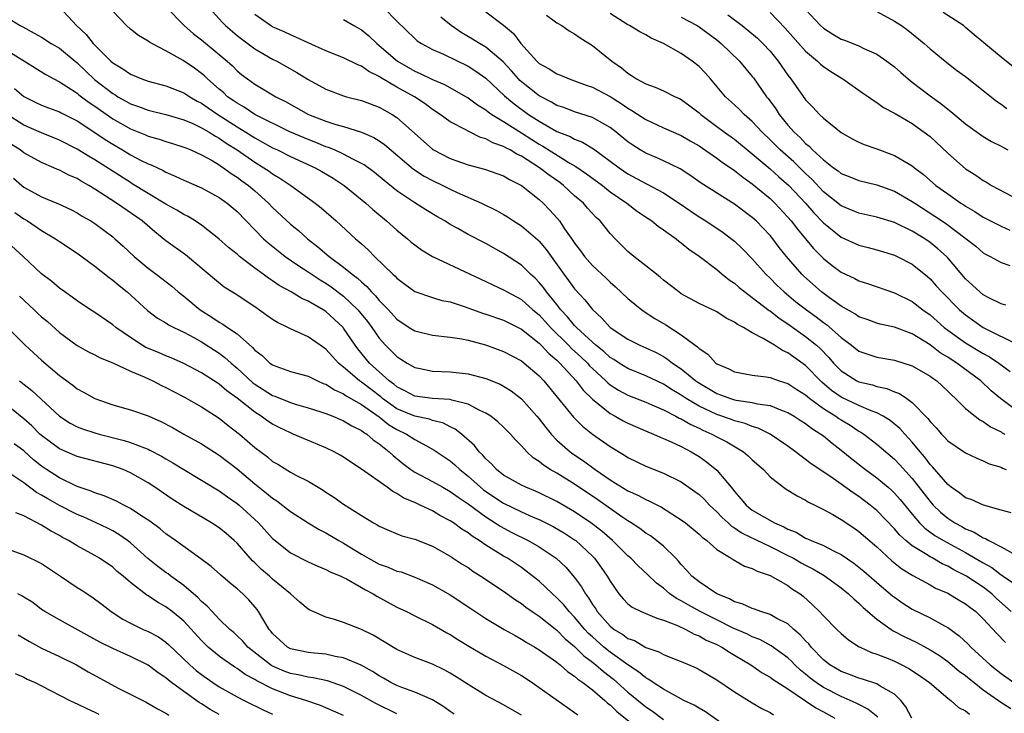
# Model space of a CAD drawing. Units: inches. Extents: x 2622000 to 2625000, y 1503000 to 1506000.
# Drawn here: x 2623119 to 2623229, y 1503640 to 1503718 of the extents above; entities that cross this region are included whole.
import ezdxf

# ---------------------------------------------------------------- set-up
doc = ezdxf.new("R2010")
doc.units = ezdxf.units.IN
doc.header["$MEASUREMENT"] = 0
doc.layers.add('LD26221503_2ft', color=133, linetype='Continuous')

msp = doc.modelspace()

# ---------------------------------------------------------------- linework, layer by layer
at = {"layer": 'LD26221503_2ft'}
for points, elevation in [([(2623123, 1503719.08), (2623124.94, 1503717), (2623126.02, 1503716.02), (2623126.82, 1503715), (2623128.8, 1503713), (2623129, 1503712.82), (2623130.14, 1503712.14), (2623131, 1503711.52), (2623132.28, 1503711), (2623133, 1503710.75), (2623135, 1503710.23), (2623137, 1503709.45), (2623137.68, 1503709), (2623138.51, 1503708.51), (2623139, 1503708.27), (2623139.74, 1503707.74), (2623140.83, 1503707), (2623143, 1503705.61), (2623143.99, 1503705), (2623145, 1503704.35), (2623145.88, 1503703.88), (2623147, 1503703.25), (2623147.55, 1503703), (2623149, 1503702.28), (2623151.8, 1503701), (2623152.56, 1503700.56), (2623153.82, 1503699.82), (2623155.07, 1503699), (2623157.5, 1503697), (2623158.28, 1503696.28), (2623159.83, 1503695), (2623161, 1503693.96), (2623162.18, 1503693), (2623162.61, 1503692.61), (2623163, 1503692.31), (2623163.76, 1503691.76), (2623165.01, 1503691.01), (2623171, 1503688.19), (2623171.79, 1503687.79), (2623173, 1503687.24), (2623173.39, 1503687), (2623175, 1503686.14), (2623176.29, 1503685), (2623177, 1503684.41), (2623177.68, 1503683.68), (2623178.27, 1503683), (2623180.31, 1503681), (2623180.65, 1503680.65), (2623181.7, 1503679.7), (2623182.43, 1503679), (2623182.69, 1503678.69), (2623183, 1503678.39), (2623184.52, 1503677), (2623184.75, 1503676.75), (2623185, 1503676.56), (2623185.95, 1503675.95), (2623187, 1503675.38), (2623189, 1503674.59), (2623189.7, 1503674.3), (2623191, 1503673.72), (2623192.4, 1503673), (2623192.78, 1503672.78), (2623193, 1503672.7), (2623194.06, 1503672.06), (2623195, 1503671.66), (2623195.44, 1503671.44), (2623196.46, 1503671), (2623197, 1503670.69), (2623198.12, 1503670.12), (2623200.01, 1503669), (2623200.55, 1503668.55), (2623201, 1503668.1), (2623202.25, 1503667), (2623203, 1503666.19), (2623204.52, 1503665), (2623204.8, 1503664.8), (2623206.03, 1503664.03), (2623207, 1503663.55), (2623207.33, 1503663.33), (2623208.03, 1503663), (2623209, 1503662.51), (2623210.07, 1503661.93), (2623211, 1503661.39), (2623212.43, 1503660.43), (2623213, 1503660.04), (2623215, 1503658.28), (2623216.71, 1503656.71), (2623217.82, 1503655.82), (2623219.06, 1503655.06), (2623221, 1503654), (2623221.63, 1503653.63), (2623223, 1503653.06), (2623224.29, 1503652.29), (2623225, 1503651.88), (2623225.49, 1503651.49), (2623226.14, 1503651), (2623227, 1503650.19), (2623228.52, 1503648.52), (2623229.5, 1503647.5)], 8092), ([(2623230.13, 1503651), (2623228.49, 1503652.49), (2623227.97, 1503653), (2623227, 1503653.75), (2623225.04, 1503655.04), (2623223.7, 1503655.7), (2623223, 1503656.11), (2623222.38, 1503656.38), (2623221.32, 1503657), (2623221, 1503657.17), (2623220.5, 1503657.5), (2623219, 1503658.41), (2623218.28, 1503659), (2623217.61, 1503659.61), (2623217, 1503660.33), (2623215, 1503662.39), (2623214.26, 1503663), (2623213, 1503663.95), (2623212.36, 1503664.36), (2623211, 1503665.36), (2623209.82, 1503666.18), (2623207.64, 1503667.64), (2623207, 1503668.15), (2623206.49, 1503668.49), (2623205.87, 1503669), (2623205, 1503669.62), (2623203, 1503670.99), (2623201.67, 1503671.67), (2623201, 1503671.86), (2623200.2, 1503672.2), (2623199, 1503672.49), (2623198.64, 1503672.64), (2623197, 1503673.2), (2623195, 1503674.15), (2623193.56, 1503675), (2623193, 1503675.38), (2623191.98, 1503675.98), (2623191, 1503676.62), (2623189, 1503677.56), (2623187, 1503678.38), (2623186, 1503679), (2623185.4, 1503679.4), (2623185, 1503679.63), (2623184.29, 1503680.29), (2623183.39, 1503681), (2623183, 1503681.34), (2623181.2, 1503683), (2623181.11, 1503683.11), (2623181, 1503683.21), (2623180.21, 1503684.21), (2623179.45, 1503685), (2623179, 1503685.58), (2623177.84, 1503687), (2623177.49, 1503687.49), (2623177, 1503688.08), (2623176.55, 1503688.55), (2623176.02, 1503689), (2623175, 1503690.01), (2623173, 1503691.35), (2623171, 1503692.45), (2623169, 1503693.49), (2623167.85, 1503694.15), (2623167, 1503694.61), (2623166.75, 1503694.75), (2623166.37, 1503695), (2623165.49, 1503695.49), (2623164.25, 1503696.25), (2623163, 1503697.05), (2623161, 1503698.4), (2623159.55, 1503699.55), (2623158.46, 1503700.46), (2623157.31, 1503701.31), (2623157, 1503701.49), (2623156.03, 1503701.97), (2623155, 1503702.54), (2623153.97, 1503703), (2623153.29, 1503703.29), (2623153, 1503703.37), (2623151.85, 1503703.85), (2623151, 1503704.16), (2623148.95, 1503705.05), (2623145, 1503706.99), (2623143.81, 1503707.81), (2623143, 1503708.26), (2623142.57, 1503708.57), (2623141.94, 1503709), (2623141.46, 1503709.46), (2623141, 1503709.84), (2623139.67, 1503711), (2623139.34, 1503711.34), (2623139, 1503711.63), (2623138.21, 1503712.21), (2623136.92, 1503713.08), (2623135, 1503714.15), (2623133.39, 1503715), (2623133.15, 1503715.15), (2623133, 1503715.27), (2623131.91, 1503715.91), (2623131, 1503716.62), (2623130.56, 1503717), (2623129, 1503718.64)], 8094), ([(2623135, 1503719.11), (2623137.06, 1503717), (2623138.08, 1503716.08), (2623139, 1503715.4), (2623141, 1503713.76), (2623141.89, 1503713), (2623142.47, 1503712.47), (2623143, 1503711.93), (2623143.51, 1503711.51), (2623144.18, 1503711), (2623145, 1503710.41), (2623147.35, 1503709), (2623148.45, 1503708.45), (2623151.06, 1503707), (2623153, 1503706.24), (2623154.12, 1503705.88), (2623155, 1503705.64), (2623157, 1503705.02), (2623158.4, 1503704.4), (2623159, 1503704.03), (2623159.61, 1503703.61), (2623162.85, 1503700.85), (2623164.06, 1503700.06), (2623165, 1503699.55), (2623166.18, 1503699), (2623167, 1503698.59), (2623167.78, 1503698.22), (2623170.53, 1503697), (2623172.19, 1503696.19), (2623173, 1503695.73), (2623173.45, 1503695.45), (2623174.13, 1503695), (2623175, 1503694.46), (2623176.86, 1503692.86), (2623177, 1503692.73), (2623177.79, 1503691.79), (2623179.77, 1503689), (2623180.31, 1503688.31), (2623181, 1503687.35), (2623182.13, 1503686.13), (2623183, 1503685.01), (2623184.07, 1503684.07), (2623185.01, 1503683), (2623187, 1503681.67), (2623188.35, 1503681), (2623189, 1503680.72), (2623190.17, 1503680.17), (2623191, 1503679.72), (2623191.45, 1503679.45), (2623192.01, 1503679), (2623193, 1503678.34), (2623194.63, 1503677), (2623194.85, 1503676.85), (2623197, 1503675.57), (2623197.43, 1503675.43), (2623198.56, 1503675), (2623199, 1503674.86), (2623199.18, 1503674.82), (2623201, 1503674.57), (2623201.59, 1503674.41), (2623203, 1503674.21), (2623204.35, 1503673.65), (2623205, 1503673.42), (2623205.71, 1503673), (2623206.49, 1503672.48), (2623207, 1503672.17), (2623207.65, 1503671.65), (2623208.72, 1503671), (2623209, 1503670.79), (2623209.98, 1503669.98), (2623211, 1503669.2), (2623212.2, 1503668.2), (2623213.75, 1503667), (2623215, 1503666.08), (2623216.28, 1503665), (2623216.67, 1503664.67), (2623217, 1503664.35), (2623217.63, 1503663.63), (2623219, 1503661.97), (2623219.83, 1503661), (2623220.41, 1503660.41), (2623221.56, 1503659.56), (2623222.5, 1503659), (2623225, 1503657.65), (2623227, 1503656.48), (2623227.95, 1503655.95), (2623229, 1503655.15), (2623229.1, 1503655.1), (2623229.23, 1503655), (2623230.28, 1503654.28)], 8096), ([(2623139.87, 1503719), (2623141.35, 1503717.35), (2623141.7, 1503717), (2623143, 1503715.89), (2623143.5, 1503715.5), (2623145, 1503714.39), (2623147, 1503713.23), (2623147.46, 1503713), (2623149.74, 1503711.74), (2623151, 1503710.95), (2623153, 1503709.85), (2623155, 1503709.09), (2623155.31, 1503709), (2623157, 1503708.57), (2623159, 1503707.81), (2623160.46, 1503707), (2623161, 1503706.65), (2623165, 1503703.07), (2623165.11, 1503703), (2623167, 1503702.02), (2623169, 1503701.32), (2623170.84, 1503700.84), (2623173, 1503700.07), (2623173.66, 1503699.66), (2623175.03, 1503699), (2623177, 1503697.42), (2623177.46, 1503697), (2623178.22, 1503696.22), (2623179, 1503695.34), (2623179.28, 1503695), (2623179.87, 1503694.13), (2623180.81, 1503692.81), (2623181, 1503692.5), (2623181.65, 1503691.65), (2623182.12, 1503691), (2623183, 1503689.99), (2623184.54, 1503688.54), (2623185, 1503688.09), (2623185.59, 1503687.59), (2623187, 1503686.26), (2623188.56, 1503685), (2623188.81, 1503684.81), (2623190.03, 1503684.03), (2623191.28, 1503683.29), (2623193, 1503682.17), (2623194.58, 1503681), (2623194.83, 1503680.83), (2623195, 1503680.65), (2623195.99, 1503679.99), (2623196.89, 1503679), (2623197, 1503678.92), (2623198.34, 1503678.34), (2623199, 1503678), (2623200.2, 1503677.8), (2623201, 1503677.64), (2623202.55, 1503677.45), (2623203, 1503677.36), (2623204.03, 1503677), (2623205, 1503676.7), (2623206.02, 1503676.02), (2623207, 1503675.41), (2623207.21, 1503675.21), (2623207.47, 1503675), (2623209, 1503673.87), (2623210.4, 1503673), (2623210.75, 1503672.75), (2623211, 1503672.59), (2623212, 1503672), (2623213, 1503671.34), (2623213.22, 1503671.22), (2623213.54, 1503671), (2623215, 1503669.86), (2623217, 1503668.16), (2623217.57, 1503667.57), (2623219, 1503665.98), (2623221, 1503663.4), (2623221.36, 1503663), (2623222.19, 1503662.19), (2623223, 1503661.52), (2623223.81, 1503661), (2623224.59, 1503660.59), (2623225, 1503660.34), (2623225.96, 1503659.96), (2623227, 1503659.32), (2623227.24, 1503659.24), (2623227.63, 1503659), (2623229, 1503658.29), (2623230.61, 1503657.39)], 8098), ([(2623230.12, 1503662.12), (2623229, 1503662.44), (2623227.03, 1503662.97), (2623225.62, 1503663.62), (2623225, 1503663.83), (2623224.35, 1503664.35), (2623223.38, 1503665), (2623223, 1503665.3), (2623221.29, 1503667.29), (2623221, 1503667.58), (2623220.4, 1503668.4), (2623219.88, 1503669), (2623219, 1503670.07), (2623218.15, 1503671), (2623217.61, 1503671.61), (2623216.51, 1503672.51), (2623215.72, 1503673), (2623215, 1503673.39), (2623214.39, 1503673.61), (2623213, 1503674.23), (2623211, 1503675.16), (2623209.92, 1503675.92), (2623208.84, 1503676.84), (2623207, 1503678.73), (2623205.66, 1503679.66), (2623205, 1503680.15), (2623204.4, 1503680.4), (2623203.49, 1503681), (2623202.22, 1503681.78), (2623201, 1503682.41), (2623200.01, 1503683), (2623199.33, 1503683.33), (2623199, 1503683.6), (2623198.06, 1503684.06), (2623197, 1503684.76), (2623196.84, 1503684.84), (2623195, 1503685.72), (2623193, 1503686.81), (2623192.72, 1503687), (2623191, 1503688.35), (2623190.65, 1503688.65), (2623190.2, 1503689), (2623189.55, 1503689.55), (2623189, 1503689.95), (2623187.67, 1503691), (2623187, 1503691.57), (2623185.56, 1503693), (2623185, 1503693.59), (2623183.86, 1503695), (2623183.41, 1503695.41), (2623182.45, 1503696.45), (2623181.98, 1503697), (2623181, 1503697.84), (2623179.74, 1503699), (2623179.32, 1503699.32), (2623178.15, 1503700.15), (2623177.06, 1503701), (2623175, 1503702.29), (2623174.51, 1503702.51), (2623173.73, 1503703), (2623173.24, 1503703.24), (2623173, 1503703.4), (2623171.81, 1503703.81), (2623171, 1503704.27), (2623170.42, 1503704.42), (2623169, 1503705.11), (2623168.74, 1503705.26), (2623167, 1503706.16), (2623165.88, 1503707), (2623165, 1503707.57), (2623164.18, 1503708.18), (2623162.97, 1503709), (2623161, 1503710.09), (2623159.16, 1503711.16), (2623159, 1503711.28), (2623157.83, 1503711.83), (2623157, 1503712.44), (2623156.58, 1503712.58), (2623155, 1503713.38), (2623153, 1503714.17), (2623151, 1503715.05), (2623149.68, 1503715.68), (2623149, 1503715.96), (2623148.29, 1503716.29), (2623147, 1503716.87), (2623146.77, 1503717), (2623145, 1503718.25)], 8100), ([(2623159.53, 1503719), (2623161, 1503717.52), (2623163, 1503715.56), (2623163.29, 1503715.29), (2623163.75, 1503715), (2623165, 1503714.33), (2623166.22, 1503713.78), (2623169, 1503712.42), (2623169.87, 1503711.87), (2623171, 1503711.09), (2623173.1, 1503709.1), (2623174.18, 1503708.18), (2623175.82, 1503707), (2623177, 1503706.23), (2623179, 1503705.09), (2623180.5, 1503704.5), (2623181, 1503704.22), (2623181.88, 1503703.88), (2623183.11, 1503703.12), (2623185, 1503701.75), (2623186, 1503701), (2623187, 1503700.32), (2623189, 1503699.22), (2623189.15, 1503699.15), (2623191, 1503698.16), (2623192.78, 1503697), (2623194.09, 1503696.09), (2623195, 1503695.48), (2623195.77, 1503695), (2623197.7, 1503693.7), (2623198.85, 1503692.85), (2623199, 1503692.73), (2623199.88, 1503691.88), (2623201, 1503690.72), (2623202.51, 1503689), (2623203, 1503688.54), (2623203.77, 1503687.77), (2623204.58, 1503687), (2623205.91, 1503685.91), (2623207.08, 1503685), (2623208.19, 1503684.19), (2623209, 1503683.56), (2623209.34, 1503683.33), (2623211, 1503681.86), (2623212.17, 1503681), (2623213, 1503680.35), (2623213.99, 1503679.99), (2623215, 1503679.67), (2623217, 1503679.32), (2623219, 1503678.69), (2623221, 1503677.53), (2623221.3, 1503677.3), (2623221.75, 1503677), (2623223, 1503675.82), (2623223.41, 1503675.41), (2623223.88, 1503675), (2623225, 1503673.89), (2623226.08, 1503673), (2623226.6, 1503672.6), (2623227, 1503672.4), (2623227.81, 1503671.81), (2623229, 1503671.25), (2623229.14, 1503671.14), (2623229.41, 1503671)], 8104), ([(2623171, 1503718.56), (2623173, 1503717.05), (2623174.13, 1503716.12), (2623174.93, 1503715), (2623176.74, 1503713), (2623177, 1503712.75), (2623178.15, 1503712.15), (2623179, 1503711.58), (2623179.42, 1503711.42), (2623180.39, 1503711), (2623181, 1503710.79), (2623182.31, 1503710.31), (2623183, 1503710.08), (2623185, 1503709.01), (2623186.24, 1503708.24), (2623187, 1503707.69), (2623187.45, 1503707.45), (2623189, 1503706.42), (2623191, 1503705.51), (2623193, 1503704.64), (2623194.01, 1503704.01), (2623195, 1503703.45), (2623197, 1503702.08), (2623197.61, 1503701.61), (2623199, 1503700.68), (2623199.92, 1503699.92), (2623201, 1503699.17), (2623203, 1503697.52), (2623203.54, 1503697), (2623205, 1503695.44), (2623205.38, 1503695), (2623206.07, 1503694.07), (2623207, 1503693), (2623207.9, 1503691.9), (2623209, 1503690.79), (2623209.99, 1503689.99), (2623211, 1503689.23), (2623212.52, 1503688.52), (2623213, 1503688.25), (2623213.95, 1503687.95), (2623217, 1503686.92), (2623219, 1503685.93), (2623220.19, 1503685), (2623221, 1503684.42), (2623222.6, 1503683), (2623223, 1503682.69), (2623225, 1503681.27), (2623227, 1503680.07), (2623227.7, 1503679.7), (2623228.76, 1503679), (2623230.04, 1503678.04)], 8108), ([(2623177.82, 1503718.18), (2623179, 1503717.31), (2623179.56, 1503717), (2623180.4, 1503716.4), (2623181, 1503716.09), (2623181.62, 1503715.62), (2623183, 1503714.76), (2623185.2, 1503713), (2623186.26, 1503712.26), (2623187, 1503711.64), (2623187.4, 1503711.4), (2623187.98, 1503711), (2623189, 1503710.44), (2623190.07, 1503710.07), (2623191, 1503709.65), (2623192.33, 1503709), (2623192.8, 1503708.8), (2623193, 1503708.7), (2623193.98, 1503707.98), (2623195, 1503707.18), (2623195.19, 1503707), (2623197, 1503705.64), (2623197.87, 1503705), (2623199, 1503704.21), (2623201, 1503702.58), (2623203, 1503700.87), (2623203.98, 1503699.98), (2623205.12, 1503699), (2623206.98, 1503697), (2623207.91, 1503695.91), (2623209, 1503694.78), (2623211, 1503693.18), (2623213, 1503692.29), (2623214.03, 1503692.03), (2623215, 1503691.76), (2623217, 1503691.15), (2623217.31, 1503691), (2623219, 1503690.12), (2623220.73, 1503688.73), (2623221, 1503688.49), (2623221.71, 1503687.71), (2623222.33, 1503687), (2623224.32, 1503685), (2623225, 1503684.41), (2623227, 1503683.01), (2623231, 1503681)], 8110), ([(2623229.52, 1503685.52), (2623229, 1503685.65), (2623227.7, 1503686.3), (2623227, 1503686.69), (2623226.61, 1503687), (2623225, 1503688.49), (2623223, 1503690.83), (2623222.84, 1503691), (2623221.88, 1503691.88), (2623221, 1503692.59), (2623220.41, 1503693), (2623219, 1503693.87), (2623217, 1503694.82), (2623215, 1503695.43), (2623213, 1503695.87), (2623211, 1503696.7), (2623209, 1503698.3), (2623207.7, 1503699.7), (2623207, 1503700.34), (2623205.66, 1503701.66), (2623204.13, 1503703), (2623203, 1503704.14), (2623202.1, 1503705), (2623201, 1503706.21), (2623200.07, 1503707), (2623199.55, 1503707.55), (2623199, 1503708.07), (2623197.99, 1503709), (2623196.28, 1503711), (2623195.68, 1503711.68), (2623195, 1503712.39), (2623194.23, 1503713), (2623193, 1503713.86), (2623191.02, 1503714.98), (2623189.6, 1503715.6), (2623189, 1503715.95), (2623188.32, 1503716.32), (2623187.19, 1503717), (2623187, 1503717.1), (2623185, 1503718.36)], 8112), ([(2623198.23, 1503718.23), (2623199.86, 1503717), (2623200.49, 1503716.49), (2623201.58, 1503715.58), (2623202.17, 1503715), (2623203, 1503714.11), (2623203.92, 1503713), (2623205, 1503711.42), (2623205.33, 1503711), (2623207, 1503708.65), (2623207.82, 1503707.82), (2623208.55, 1503707), (2623209, 1503706.57), (2623211, 1503704.97), (2623212.24, 1503704.24), (2623213, 1503703.88), (2623213.6, 1503703.6), (2623215, 1503703.12), (2623217, 1503702.38), (2623218.53, 1503701.47), (2623219, 1503701.22), (2623219.26, 1503701), (2623220.25, 1503700.25), (2623221.67, 1503699), (2623223, 1503698.04), (2623224.47, 1503697), (2623224.8, 1503696.8), (2623225, 1503696.65), (2623226.06, 1503696.06), (2623227, 1503695.44), (2623229, 1503694.4), (2623229.97, 1503693.97)], 8116), ([(2623203, 1503718.48), (2623204.71, 1503716.71), (2623207, 1503714.12), (2623208.34, 1503713), (2623208.67, 1503712.67), (2623209, 1503712.39), (2623209.84, 1503711.84), (2623211, 1503711.11), (2623211.2, 1503711), (2623213.42, 1503709.42), (2623214.06, 1503709), (2623214.6, 1503708.6), (2623215, 1503708.35), (2623215.77, 1503707.77), (2623217, 1503707.16), (2623217.09, 1503707.09), (2623219, 1503705.98), (2623221, 1503704.51), (2623223, 1503702.65), (2623225, 1503700.89), (2623226.15, 1503700.15), (2623227, 1503699.55), (2623227.36, 1503699.36), (2623227.94, 1503699), (2623230.21, 1503697.79)], 8118), ([(2623207, 1503718.82), (2623208.67, 1503717), (2623209, 1503716.7), (2623210.05, 1503716.05), (2623211, 1503715.49), (2623211.36, 1503715.36), (2623213, 1503714.71), (2623213.57, 1503714.43), (2623215, 1503713.8), (2623216.14, 1503713), (2623217, 1503712.35), (2623217.72, 1503711.72), (2623218.53, 1503711), (2623219, 1503710.62), (2623221, 1503709.09), (2623222.23, 1503708.23), (2623223, 1503707.58), (2623223.34, 1503707.34), (2623225, 1503705.94), (2623226.71, 1503704.71), (2623227, 1503704.51), (2623227.94, 1503703.94), (2623229, 1503703.41), (2623229.26, 1503703.26), (2623229.76, 1503703)], 8120), ([(2623215, 1503718.58), (2623217, 1503717.51), (2623217.78, 1503717), (2623218.49, 1503716.49), (2623220.33, 1503715), (2623221, 1503714.4), (2623222.71, 1503713), (2623224, 1503712), (2623225, 1503711.28), (2623227, 1503709.71), (2623228.5, 1503708.5), (2623229, 1503708.16), (2623229.66, 1503707.66)], 8122), ([(2623230.37, 1503712.37), (2623229, 1503713.46), (2623227.06, 1503715.06), (2623225.97, 1503715.97), (2623225, 1503716.81), (2623224.76, 1503717), (2623222.49, 1503718.49)], 8124), ([(2623117.63, 1503717.63), (2623118.58, 1503717), (2623118.87, 1503716.87), (2623120.17, 1503716.17), (2623121, 1503715.7), (2623122.09, 1503715), (2623123, 1503714.46), (2623125, 1503712.83), (2623126.94, 1503710.94), (2623129, 1503709.35), (2623129.23, 1503709.23), (2623129.58, 1503709), (2623130.5, 1503708.5), (2623131, 1503708.21), (2623131.9, 1503707.9), (2623133, 1503707.47), (2623135, 1503706.98), (2623137, 1503706.41), (2623138.03, 1503705.97), (2623139, 1503705.51), (2623139.88, 1503705), (2623140.56, 1503704.56), (2623141, 1503704.34), (2623141.78, 1503703.78), (2623143.01, 1503703), (2623145, 1503701.61), (2623146.03, 1503701), (2623146.61, 1503700.61), (2623147, 1503700.32), (2623147.83, 1503699.83), (2623149.07, 1503699), (2623151.8, 1503697), (2623152.48, 1503696.48), (2623154.17, 1503695), (2623156.32, 1503693), (2623156.7, 1503692.7), (2623157, 1503692.41), (2623157.75, 1503691.75), (2623158.49, 1503691), (2623160.55, 1503689), (2623160.8, 1503688.8), (2623161, 1503688.56), (2623161.9, 1503687.9), (2623163, 1503687.07), (2623165, 1503686.38), (2623166.05, 1503686.05), (2623167, 1503685.88), (2623168.67, 1503685.33), (2623170.62, 1503684.62), (2623171, 1503684.5), (2623173, 1503683.81), (2623175, 1503682.81), (2623177, 1503681.23), (2623177.23, 1503681), (2623178.08, 1503680.08), (2623179, 1503679.33), (2623179.34, 1503679), (2623181.17, 1503677), (2623181.96, 1503675.96), (2623183, 1503674.94), (2623185, 1503673.31), (2623185.58, 1503673), (2623186.48, 1503672.48), (2623187, 1503672.21), (2623189.24, 1503671.24), (2623189.86, 1503671), (2623190.64, 1503670.64), (2623191, 1503670.5), (2623191.88, 1503670.12), (2623193, 1503669.59), (2623194.13, 1503669), (2623195, 1503668.47), (2623195.86, 1503667.86), (2623197, 1503666.94), (2623198.8, 1503664.8), (2623199, 1503664.52), (2623199.72, 1503663.72), (2623200.29, 1503663), (2623201, 1503662.43), (2623202.36, 1503661.64), (2623203.51, 1503661), (2623204.56, 1503660.56), (2623205, 1503660.3), (2623205.93, 1503659.93), (2623207, 1503659.28), (2623207.2, 1503659.2), (2623207.61, 1503659), (2623209, 1503658.43), (2623210.21, 1503657.79), (2623211, 1503657.42), (2623212.44, 1503656.44), (2623213, 1503655.99), (2623213.54, 1503655.54), (2623215, 1503654.27), (2623216.78, 1503652.78), (2623217, 1503652.61), (2623217.95, 1503651.95), (2623219, 1503651.28), (2623221, 1503650.28), (2623222.62, 1503649.38), (2623223, 1503649.19), (2623224.28, 1503648.28), (2623225.31, 1503647.32), (2623225.6, 1503647), (2623227.77, 1503645), (2623229, 1503644.03), (2623230.42, 1503643)], 8090), ([(2623155, 1503717.69), (2623156.14, 1503717), (2623157, 1503716.52), (2623157.84, 1503715.84), (2623158.72, 1503715), (2623159, 1503714.78), (2623161.06, 1503713), (2623163, 1503711.88), (2623163.63, 1503711.63), (2623165, 1503710.94), (2623166.36, 1503710.36), (2623168.79, 1503709), (2623169, 1503708.88), (2623170.08, 1503708.08), (2623171, 1503707.53), (2623171.28, 1503707.28), (2623171.69, 1503707), (2623173, 1503706.19), (2623175, 1503704.93), (2623176.17, 1503704.17), (2623177, 1503703.66), (2623177.43, 1503703.43), (2623180.47, 1503701.53), (2623181.15, 1503701.15), (2623182.32, 1503700.32), (2623184.12, 1503699), (2623185, 1503698.3), (2623186.88, 1503697), (2623188.08, 1503696.08), (2623189.27, 1503695.27), (2623189.69, 1503695), (2623190.41, 1503694.41), (2623191, 1503694.02), (2623192.41, 1503693), (2623192.73, 1503692.73), (2623193, 1503692.55), (2623193.84, 1503691.84), (2623195, 1503691.03), (2623197, 1503689.52), (2623197.61, 1503689), (2623198.38, 1503688.38), (2623199, 1503687.98), (2623199.51, 1503687.51), (2623200.14, 1503687), (2623201, 1503686.37), (2623202.91, 1503684.91), (2623203, 1503684.86), (2623204.04, 1503684.04), (2623205, 1503683.43), (2623207, 1503682), (2623208.21, 1503681), (2623208.63, 1503680.63), (2623209.62, 1503679.62), (2623210.15, 1503679), (2623211, 1503678.11), (2623212.77, 1503677), (2623213, 1503676.89), (2623214.54, 1503676.54), (2623215, 1503676.37), (2623216.13, 1503676.13), (2623217, 1503675.75), (2623217.55, 1503675.55), (2623218.38, 1503675), (2623219, 1503674.56), (2623220.76, 1503672.76), (2623221, 1503672.42), (2623221.69, 1503671.69), (2623222.29, 1503671), (2623222.64, 1503670.65), (2623223, 1503670.25), (2623225, 1503668.89), (2623226.27, 1503668.27), (2623227, 1503667.98), (2623227.66, 1503667.66), (2623229, 1503667.25), (2623229.16, 1503667.16), (2623229.56, 1503667)], 8102), ([(2623231.59, 1503673), (2623228.94, 1503675), (2623227.88, 1503675.88), (2623226.71, 1503677), (2623224.01, 1503679), (2623223.38, 1503679.38), (2623223, 1503679.65), (2623222.16, 1503680.16), (2623221, 1503681.04), (2623219, 1503682.27), (2623217, 1503683.02), (2623215.38, 1503683.38), (2623215, 1503683.48), (2623213.91, 1503683.91), (2623213, 1503684.21), (2623212.54, 1503684.54), (2623211, 1503685.4), (2623209.67, 1503686.33), (2623208.77, 1503687), (2623206.79, 1503688.79), (2623206.57, 1503689), (2623204.84, 1503691), (2623204.02, 1503692.02), (2623203.29, 1503693), (2623203, 1503693.35), (2623201.44, 1503695), (2623201, 1503695.4), (2623199, 1503696.88), (2623195.25, 1503699.25), (2623194.08, 1503700.08), (2623192.86, 1503700.86), (2623191, 1503701.77), (2623190.16, 1503702.16), (2623189, 1503702.63), (2623188.39, 1503703), (2623187.54, 1503703.54), (2623187, 1503703.92), (2623185.68, 1503705), (2623185, 1503705.52), (2623183.81, 1503706.19), (2623183, 1503706.67), (2623181, 1503707.31), (2623179.77, 1503707.77), (2623179, 1503708.01), (2623178.38, 1503708.38), (2623177, 1503709.09), (2623175, 1503710.68), (2623174.83, 1503710.83), (2623174.67, 1503711), (2623173.9, 1503711.9), (2623172.94, 1503712.94), (2623171, 1503714.58), (2623170.28, 1503715), (2623169.49, 1503715.49), (2623168.22, 1503716.22), (2623167.09, 1503717), (2623165.94, 1503717.94)], 8106), ([(2623193, 1503717.94), (2623194.81, 1503717), (2623195, 1503716.88), (2623197, 1503715.4), (2623197.5, 1503715), (2623199.57, 1503713), (2623201, 1503711.29), (2623201.12, 1503711.12), (2623202.6, 1503709), (2623202.79, 1503708.79), (2623203.63, 1503707.63), (2623204.03, 1503707), (2623205, 1503705.8), (2623205.7, 1503705), (2623206.39, 1503704.39), (2623207, 1503703.72), (2623207.41, 1503703.41), (2623207.78, 1503703), (2623209, 1503701.88), (2623210.15, 1503701), (2623210.65, 1503700.65), (2623211, 1503700.35), (2623211.98, 1503699.98), (2623213, 1503699.55), (2623215, 1503699.08), (2623217, 1503698.36), (2623219, 1503697.21), (2623219.29, 1503697), (2623221.56, 1503695.56), (2623222.74, 1503694.74), (2623225.07, 1503693), (2623226.15, 1503692.15), (2623227, 1503691.41), (2623227.26, 1503691.26), (2623227.79, 1503691), (2623229, 1503690.33), (2623230, 1503690)], 8114), ([(2623117, 1503714.26), (2623120.26, 1503712.26), (2623121.49, 1503711.49), (2623122.37, 1503711), (2623123, 1503710.69), (2623123.85, 1503710.15), (2623125, 1503709.39), (2623125.21, 1503709.21), (2623126.35, 1503708.35), (2623127, 1503707.92), (2623129, 1503706.51), (2623131, 1503705.37), (2623132.7, 1503704.7), (2623133, 1503704.56), (2623134.23, 1503704.23), (2623135, 1503703.96), (2623135.74, 1503703.74), (2623137, 1503703.32), (2623137.22, 1503703.22), (2623137.78, 1503703), (2623139, 1503702.46), (2623140.19, 1503701.81), (2623141, 1503701.34), (2623141.19, 1503701.19), (2623141.49, 1503701), (2623142.35, 1503700.35), (2623143, 1503699.95), (2623143.54, 1503699.54), (2623144.29, 1503699), (2623145, 1503698.39), (2623146.55, 1503697), (2623147, 1503696.53), (2623149, 1503694.64), (2623149.91, 1503693.91), (2623150.93, 1503693), (2623152.1, 1503692.1), (2623153.37, 1503691), (2623155, 1503689.81), (2623155.97, 1503689), (2623156.56, 1503688.56), (2623157, 1503688.13), (2623157.62, 1503687.62), (2623158.14, 1503687), (2623158.57, 1503686.57), (2623159, 1503686.06), (2623160.03, 1503685), (2623161, 1503683.93), (2623162.39, 1503683), (2623163, 1503682.61), (2623165, 1503682.15), (2623167, 1503681.93), (2623168.29, 1503681.71), (2623169, 1503681.56), (2623170.97, 1503681.03), (2623173, 1503680.29), (2623175, 1503679.24), (2623175.31, 1503679), (2623177, 1503677.57), (2623177.54, 1503677), (2623180.89, 1503672.89), (2623181.88, 1503671.88), (2623183, 1503670.99), (2623185, 1503669.59), (2623186.63, 1503668.63), (2623187, 1503668.37), (2623189, 1503667.39), (2623191, 1503666.6), (2623193, 1503665.61), (2623194.54, 1503664.54), (2623195, 1503664.18), (2623195.61, 1503663.61), (2623196.18, 1503663), (2623197, 1503662.24), (2623197.6, 1503661.6), (2623198.27, 1503661), (2623198.64, 1503660.64), (2623199, 1503660.43), (2623199.85, 1503659.85), (2623203, 1503658.34), (2623205, 1503657.33), (2623205.64, 1503657), (2623206.5, 1503656.5), (2623207, 1503656.22), (2623207.82, 1503655.82), (2623209.08, 1503655.08), (2623211, 1503653.67), (2623211.84, 1503653), (2623212.42, 1503652.42), (2623213, 1503651.94), (2623213.47, 1503651.47), (2623215, 1503650.15), (2623216.61, 1503649), (2623216.85, 1503648.85), (2623218.16, 1503648.16), (2623219.5, 1503647.5), (2623221, 1503646.7), (2623222.05, 1503646.05), (2623223, 1503645.39), (2623224.3, 1503644.3), (2623225, 1503643.79), (2623225.43, 1503643.43), (2623225.96, 1503643), (2623227, 1503642.2), (2623228.7, 1503641), (2623228.87, 1503640.87), (2623230.08, 1503640.08)], 8088), ([(2623117.94, 1503709.94), (2623119, 1503709.02), (2623120.35, 1503708.35), (2623121, 1503708.06), (2623121.76, 1503707.76), (2623123, 1503707.31), (2623123.2, 1503707.2), (2623125, 1503706.29), (2623127, 1503704.97), (2623128.16, 1503704.16), (2623129, 1503703.64), (2623130.11, 1503703), (2623131, 1503702.46), (2623132.14, 1503701.86), (2623133, 1503701.43), (2623133.32, 1503701.32), (2623134.67, 1503700.67), (2623135, 1503700.48), (2623136.05, 1503700.05), (2623137, 1503699.59), (2623139, 1503698.74), (2623141, 1503697.64), (2623141.89, 1503697), (2623143, 1503696.07), (2623145.99, 1503693), (2623146.52, 1503692.52), (2623147.62, 1503691.62), (2623148.43, 1503691), (2623149.94, 1503689.94), (2623151, 1503689.28), (2623152.37, 1503688.37), (2623153, 1503688.01), (2623153.6, 1503687.6), (2623155, 1503686.54), (2623156.59, 1503685), (2623157.67, 1503683.67), (2623158.18, 1503683), (2623159, 1503681.81), (2623159.72, 1503681), (2623161, 1503679.72), (2623161.45, 1503679.45), (2623162.14, 1503679), (2623163, 1503678.49), (2623163.62, 1503678.38), (2623165, 1503678.1), (2623166.03, 1503678.03), (2623167, 1503678.02), (2623169, 1503677.78), (2623171, 1503677.25), (2623172.6, 1503676.6), (2623173, 1503676.38), (2623173.85, 1503675.85), (2623175, 1503674.95), (2623176.76, 1503673), (2623177, 1503672.71), (2623177.74, 1503671.74), (2623178.35, 1503671), (2623179, 1503670.32), (2623180.48, 1503669), (2623180.78, 1503668.78), (2623181.98, 1503667.98), (2623183.31, 1503667), (2623185, 1503665.84), (2623187, 1503664.59), (2623188.11, 1503664.11), (2623189, 1503663.61), (2623189.44, 1503663.44), (2623190.76, 1503662.76), (2623193, 1503661.35), (2623193.46, 1503661), (2623195, 1503659.73), (2623195.37, 1503659.37), (2623195.87, 1503659), (2623197, 1503658), (2623198.63, 1503657), (2623198.85, 1503656.85), (2623200.13, 1503656.13), (2623201, 1503655.85), (2623201.54, 1503655.54), (2623203, 1503655.07), (2623205, 1503653.94), (2623205.54, 1503653.54), (2623206.37, 1503653), (2623206.73, 1503652.73), (2623207.78, 1503651.78), (2623208.57, 1503651), (2623209, 1503650.53), (2623210.51, 1503649), (2623211, 1503648.53), (2623211.82, 1503647.82), (2623213.04, 1503647.04), (2623213.14, 1503647), (2623214.4, 1503646.4), (2623215, 1503646.22), (2623216.28, 1503645.72), (2623217, 1503645.41), (2623217.83, 1503645), (2623218.6, 1503644.6), (2623219.81, 1503643.81), (2623220.94, 1503643), (2623223, 1503641.26), (2623223.36, 1503641), (2623224.2, 1503640.2), (2623225, 1503639.84), (2623225.44, 1503639.44)], 8086), ([(2623218.94, 1503639), (2623218.29, 1503640.29), (2623217.7, 1503641), (2623217, 1503641.68), (2623215.39, 1503642.61), (2623215, 1503642.87), (2623213.39, 1503643.39), (2623213, 1503643.5), (2623211.92, 1503643.92), (2623211, 1503644.24), (2623209.73, 1503645), (2623209, 1503645.57), (2623207.63, 1503647), (2623207.36, 1503647.36), (2623207, 1503647.71), (2623206.39, 1503648.39), (2623205.67, 1503649), (2623205, 1503649.61), (2623203.76, 1503650.24), (2623203, 1503650.68), (2623201.95, 1503651), (2623201.26, 1503651.26), (2623201, 1503651.33), (2623199.86, 1503651.86), (2623199, 1503652.11), (2623198.44, 1503652.44), (2623197.01, 1503653), (2623195, 1503654.36), (2623194.2, 1503655), (2623193.64, 1503655.64), (2623193, 1503656.32), (2623192.69, 1503656.69), (2623192.4, 1503657), (2623191, 1503658.36), (2623190.22, 1503659), (2623189.52, 1503659.52), (2623189, 1503659.85), (2623188.35, 1503660.35), (2623187.36, 1503661), (2623187, 1503661.22), (2623186.31, 1503661.69), (2623183.6, 1503663.6), (2623181, 1503665.35), (2623179, 1503666.58), (2623178.26, 1503667), (2623177.48, 1503667.48), (2623177, 1503667.91), (2623176.32, 1503668.32), (2623175.61, 1503669), (2623175, 1503669.69), (2623174.34, 1503670.34), (2623173.78, 1503671), (2623173, 1503671.77), (2623172.36, 1503672.36), (2623171.56, 1503673), (2623171, 1503673.36), (2623170.34, 1503673.66), (2623169, 1503674.37), (2623167.18, 1503674.82), (2623167, 1503674.89), (2623165, 1503675.01), (2623163, 1503675.27), (2623161.88, 1503675.88), (2623161, 1503676.3), (2623160.63, 1503676.63), (2623160.12, 1503677), (2623157.9, 1503679), (2623156.6, 1503680.6), (2623156.31, 1503681), (2623155, 1503682.92), (2623154.93, 1503683), (2623153.94, 1503683.94), (2623153, 1503684.81), (2623152.7, 1503685), (2623151, 1503685.98), (2623150.28, 1503686.28), (2623149.1, 1503687), (2623147.74, 1503687.74), (2623147, 1503688.26), (2623146.54, 1503688.54), (2623145.95, 1503689), (2623145, 1503689.69), (2623143.28, 1503691), (2623143, 1503691.25), (2623142.03, 1503692.03), (2623140.96, 1503693), (2623139, 1503694.53), (2623138.29, 1503695), (2623137.49, 1503695.49), (2623137, 1503695.73), (2623136.22, 1503696.22), (2623135, 1503696.9), (2623133, 1503698.09), (2623131.2, 1503699.2), (2623131, 1503699.32), (2623127, 1503701.89), (2623126.29, 1503702.29), (2623125, 1503703.08), (2623123, 1503704.09), (2623122.37, 1503704.37), (2623121, 1503704.92), (2623119, 1503705.79), (2623117, 1503707.06)], 8084), ([(2623215.12, 1503639.12), (2623214.02, 1503640.02), (2623213, 1503640.52), (2623212.7, 1503640.7), (2623212.03, 1503641), (2623211, 1503641.43), (2623209, 1503642.45), (2623208.17, 1503643), (2623207.51, 1503643.51), (2623207, 1503643.96), (2623206.42, 1503644.42), (2623205.8, 1503645), (2623205.41, 1503645.41), (2623205, 1503645.79), (2623203.13, 1503647.13), (2623201.84, 1503647.84), (2623201, 1503648.15), (2623200.45, 1503648.44), (2623198.86, 1503649.14), (2623197, 1503650.06), (2623195.14, 1503651), (2623193.76, 1503651.76), (2623193, 1503652.21), (2623192.47, 1503652.47), (2623191.72, 1503653), (2623191, 1503653.63), (2623190.2, 1503654.2), (2623189.19, 1503655.19), (2623188.15, 1503656.15), (2623187.33, 1503657), (2623187, 1503657.28), (2623185.26, 1503659), (2623184.06, 1503660.06), (2623182.83, 1503661), (2623181, 1503662.23), (2623179, 1503663.41), (2623177, 1503664.39), (2623176.58, 1503664.58), (2623175.51, 1503665), (2623175, 1503665.25), (2623173, 1503666.38), (2623172.19, 1503667), (2623171.63, 1503667.63), (2623171, 1503668.2), (2623170.64, 1503668.64), (2623170.27, 1503669), (2623169.72, 1503669.72), (2623168.27, 1503671), (2623167.56, 1503671.56), (2623167, 1503671.82), (2623166.22, 1503672.22), (2623165, 1503672.53), (2623164.66, 1503672.66), (2623163, 1503673), (2623161, 1503673.85), (2623159.39, 1503675), (2623159.18, 1503675.18), (2623157, 1503676.85), (2623156.78, 1503677), (2623155, 1503678.55), (2623154.43, 1503679), (2623153.73, 1503679.73), (2623153, 1503680.57), (2623152.74, 1503680.74), (2623151, 1503681.96), (2623149, 1503682.85), (2623148.72, 1503683), (2623147.56, 1503683.56), (2623147, 1503683.91), (2623146.37, 1503684.37), (2623145, 1503685.32), (2623142.78, 1503686.78), (2623141.56, 1503687.56), (2623140.45, 1503688.45), (2623137.42, 1503691), (2623137.19, 1503691.19), (2623135, 1503692.78), (2623133.76, 1503693.76), (2623132.33, 1503695), (2623129.44, 1503697), (2623128.17, 1503697.83), (2623127, 1503698.58), (2623126.32, 1503699), (2623125.47, 1503699.47), (2623125, 1503699.77), (2623124.13, 1503700.13), (2623123, 1503700.73), (2623122.8, 1503700.8), (2623122.39, 1503701), (2623121, 1503701.6), (2623119, 1503702.69), (2623118.58, 1503703), (2623117, 1503704)], 8082), ([(2623117.84, 1503699.84), (2623118.76, 1503699), (2623119, 1503698.8), (2623121, 1503697.71), (2623122.92, 1503696.92), (2623124.28, 1503696.28), (2623125, 1503695.91), (2623125.56, 1503695.56), (2623126.53, 1503695), (2623127, 1503694.7), (2623129, 1503693.21), (2623129.26, 1503693), (2623130.17, 1503692.17), (2623131.42, 1503691), (2623133, 1503689.68), (2623133.9, 1503689), (2623135.65, 1503687.65), (2623136.39, 1503687), (2623137, 1503686.52), (2623138.83, 1503685), (2623140.16, 1503684.16), (2623141, 1503683.6), (2623141.39, 1503683.39), (2623141.93, 1503683), (2623143, 1503682.27), (2623144.75, 1503680.75), (2623145, 1503680.46), (2623145.83, 1503679.83), (2623146.7, 1503679), (2623147, 1503678.79), (2623147.35, 1503678.65), (2623149, 1503678.06), (2623151, 1503677.51), (2623152.05, 1503677), (2623152.71, 1503676.71), (2623153, 1503676.62), (2623153.97, 1503675.97), (2623155, 1503675.53), (2623155.3, 1503675.3), (2623157, 1503674.32), (2623159, 1503672.92), (2623160.06, 1503672.06), (2623161, 1503671.51), (2623162.09, 1503671), (2623163, 1503670.4), (2623164.34, 1503669.66), (2623165.2, 1503669.2), (2623167, 1503667.99), (2623167.53, 1503667.53), (2623168.07, 1503667), (2623169, 1503666.26), (2623170.4, 1503665), (2623170.73, 1503664.73), (2623171, 1503664.53), (2623173, 1503663.21), (2623175, 1503662.25), (2623176.35, 1503661.65), (2623177, 1503661.38), (2623178.58, 1503660.58), (2623179.84, 1503659.84), (2623181, 1503659.09), (2623181.12, 1503659), (2623183, 1503657.25), (2623183.24, 1503657), (2623183.98, 1503655.98), (2623184.67, 1503655), (2623185, 1503654.41), (2623185.99, 1503653), (2623186.45, 1503652.45), (2623187, 1503651.87), (2623187.48, 1503651.48), (2623188.49, 1503651), (2623190.25, 1503650.25), (2623191, 1503650.04), (2623192.56, 1503649.44), (2623193.5, 1503649), (2623194.46, 1503648.46), (2623195, 1503648.27), (2623195.8, 1503647.8), (2623197, 1503647.28), (2623197.55, 1503647), (2623198.42, 1503646.42), (2623199, 1503646.09), (2623200.82, 1503645), (2623202.12, 1503644.12), (2623203, 1503643.62), (2623203.35, 1503643.35), (2623205, 1503642.29), (2623207, 1503640.95), (2623208.15, 1503640.15), (2623209, 1503639.7), (2623210.27, 1503639)], 8080), ([(2623117.97, 1503695.97), (2623119, 1503695.24), (2623119.42, 1503695), (2623121, 1503693.92), (2623122.56, 1503693), (2623123, 1503692.68), (2623125, 1503691.36), (2623127, 1503689.91), (2623128.62, 1503688.62), (2623129, 1503688.35), (2623129.72, 1503687.72), (2623130.64, 1503687), (2623132.93, 1503684.93), (2623134.06, 1503684.06), (2623135, 1503683.52), (2623135.3, 1503683.3), (2623135.9, 1503683), (2623137, 1503682.48), (2623138.12, 1503681.88), (2623139, 1503681.38), (2623141, 1503680.11), (2623141.64, 1503679.64), (2623142.32, 1503679), (2623143, 1503678.43), (2623144.78, 1503676.78), (2623145, 1503676.61), (2623147, 1503675.35), (2623147.27, 1503675.27), (2623149, 1503674.54), (2623149.68, 1503674.32), (2623151, 1503673.95), (2623152.54, 1503673.46), (2623153, 1503673.31), (2623153.79, 1503673), (2623154.64, 1503672.64), (2623155, 1503672.49), (2623155.92, 1503671.92), (2623157, 1503671.41), (2623157.22, 1503671.22), (2623157.6, 1503671), (2623158.34, 1503670.34), (2623159, 1503669.9), (2623160.12, 1503669), (2623160.57, 1503668.57), (2623161.67, 1503667.67), (2623162.55, 1503667), (2623163, 1503666.7), (2623165, 1503665.66), (2623166.15, 1503665), (2623167, 1503664.54), (2623167.88, 1503663.88), (2623169, 1503663.13), (2623171, 1503661.66), (2623172.06, 1503661), (2623172.62, 1503660.62), (2623173.92, 1503659.92), (2623175.77, 1503659), (2623177, 1503658.28), (2623178.92, 1503657), (2623179.99, 1503655.99), (2623181, 1503654.84), (2623181.78, 1503653.78), (2623182.21, 1503653), (2623182.56, 1503652.56), (2623183, 1503651.8), (2623183.33, 1503651.33), (2623183.52, 1503651), (2623185, 1503649.34), (2623185.44, 1503649), (2623186.42, 1503648.42), (2623187, 1503647.98), (2623187.73, 1503647.73), (2623189, 1503646.97), (2623190.47, 1503646.47), (2623191, 1503646.16), (2623192.39, 1503645.61), (2623193, 1503645.39), (2623194.66, 1503644.66), (2623195, 1503644.48), (2623197, 1503643.3), (2623199, 1503641.96), (2623201, 1503640.72), (2623202.08, 1503640.08), (2623203, 1503639.64), (2623203.38, 1503639.38)], 8078), ([(2623198.06, 1503638.06), (2623195.72, 1503639.72), (2623195, 1503640.12), (2623194.45, 1503640.45), (2623193.3, 1503641), (2623192.68, 1503641.32), (2623191, 1503642.25), (2623189.85, 1503643), (2623189.35, 1503643.35), (2623189, 1503643.52), (2623188.2, 1503644.2), (2623187, 1503644.99), (2623185, 1503646.44), (2623184.3, 1503647), (2623183, 1503648.14), (2623182.55, 1503648.55), (2623182.13, 1503649), (2623181, 1503650.37), (2623180.38, 1503651), (2623179.77, 1503651.77), (2623179, 1503652.56), (2623178.5, 1503653), (2623177, 1503654.42), (2623175.56, 1503655.56), (2623175, 1503655.95), (2623173.43, 1503657), (2623173, 1503657.25), (2623171, 1503658.49), (2623170.26, 1503659), (2623169.48, 1503659.48), (2623169, 1503659.86), (2623168.29, 1503660.29), (2623167.36, 1503661), (2623167, 1503661.24), (2623165.84, 1503661.84), (2623165, 1503662.34), (2623163.62, 1503663), (2623163, 1503663.28), (2623161.79, 1503663.79), (2623161, 1503664.3), (2623160.52, 1503664.52), (2623159.88, 1503665), (2623157, 1503667.06), (2623155.82, 1503667.82), (2623155, 1503668.38), (2623154.61, 1503668.61), (2623153.92, 1503669), (2623153, 1503669.44), (2623150.48, 1503670.48), (2623149.31, 1503671), (2623149, 1503671.12), (2623147.73, 1503671.73), (2623147, 1503672.11), (2623146.46, 1503672.46), (2623145.72, 1503673), (2623145, 1503673.45), (2623143, 1503675.03), (2623141.86, 1503675.86), (2623141, 1503676.6), (2623140.75, 1503676.75), (2623139, 1503677.9), (2623137, 1503678.94), (2623135.58, 1503679.58), (2623135, 1503679.8), (2623134.17, 1503680.17), (2623132.75, 1503680.75), (2623132.33, 1503681), (2623131, 1503681.86), (2623129.36, 1503683), (2623129, 1503683.31), (2623127, 1503684.69), (2623126.51, 1503685), (2623125, 1503686.01), (2623123.63, 1503687), (2623123, 1503687.45), (2623122.17, 1503688.17), (2623121, 1503689.05), (2623118.91, 1503691), (2623116.74, 1503693)], 8076), ([(2623118.52, 1503686.52), (2623120.16, 1503685), (2623120.58, 1503684.58), (2623121, 1503684.2), (2623121.66, 1503683.66), (2623123, 1503682.45), (2623125, 1503680.97), (2623126.27, 1503680.27), (2623127, 1503679.91), (2623127.58, 1503679.58), (2623129, 1503679.02), (2623131, 1503678.09), (2623132.55, 1503677.45), (2623133.51, 1503677), (2623134.48, 1503676.48), (2623135, 1503676.25), (2623137, 1503675.19), (2623139, 1503674.07), (2623141, 1503672.79), (2623141.99, 1503671.98), (2623143.26, 1503671), (2623145, 1503669.49), (2623146.42, 1503668.42), (2623147, 1503667.92), (2623147.59, 1503667.59), (2623149, 1503666.71), (2623149.63, 1503666.37), (2623151, 1503665.68), (2623152.69, 1503664.69), (2623153, 1503664.46), (2623153.89, 1503663.89), (2623155, 1503663.1), (2623157, 1503661.83), (2623158.35, 1503661), (2623158.77, 1503660.77), (2623159, 1503660.62), (2623160.12, 1503660.12), (2623161.55, 1503659.55), (2623163, 1503659.17), (2623165, 1503658.37), (2623167, 1503657.25), (2623168.35, 1503656.35), (2623169, 1503655.95), (2623169.55, 1503655.55), (2623170.44, 1503655), (2623173, 1503653.29), (2623174.33, 1503652.33), (2623175, 1503651.9), (2623175.5, 1503651.5), (2623176.21, 1503651), (2623177, 1503650.47), (2623179, 1503648.9), (2623179.94, 1503647.94), (2623181, 1503647.07), (2623182.03, 1503646.03), (2623183, 1503645.32), (2623183.4, 1503645), (2623184.25, 1503644.25), (2623185.38, 1503643.38), (2623187, 1503641.94), (2623188.6, 1503640.6), (2623189, 1503640.28), (2623189.77, 1503639.77), (2623191, 1503638.86)], 8074), ([(2623117.18, 1503683), (2623119.15, 1503681), (2623121, 1503679.32), (2623123, 1503677.61), (2623124.51, 1503676.51), (2623125, 1503676.11), (2623125.73, 1503675.73), (2623127, 1503675), (2623129, 1503674.29), (2623131, 1503673.72), (2623133, 1503673.05), (2623134.42, 1503672.42), (2623135.73, 1503671.73), (2623137.01, 1503671), (2623139, 1503669.9), (2623141, 1503668.63), (2623143, 1503667.08), (2623145, 1503665.39), (2623146.33, 1503664.33), (2623147, 1503663.76), (2623147.47, 1503663.47), (2623149, 1503662.28), (2623151, 1503661), (2623152.24, 1503660.24), (2623153, 1503659.87), (2623154.44, 1503659), (2623155, 1503658.69), (2623157, 1503657.45), (2623157.79, 1503657), (2623159, 1503656.35), (2623160.01, 1503656.01), (2623161, 1503655.57), (2623161.46, 1503655.46), (2623163, 1503654.88), (2623165, 1503654.01), (2623167, 1503652.88), (2623169.33, 1503651.33), (2623171, 1503650.24), (2623173.06, 1503649), (2623174.29, 1503648.29), (2623175, 1503647.91), (2623175.55, 1503647.55), (2623176.51, 1503647), (2623177, 1503646.7), (2623179, 1503645.29), (2623179.36, 1503645), (2623180.23, 1503644.23), (2623181, 1503643.73), (2623181.37, 1503643.37), (2623181.94, 1503643), (2623183, 1503642.17), (2623184.39, 1503641), (2623184.7, 1503640.7), (2623185, 1503640.48), (2623185.74, 1503639.74), (2623189.15, 1503637)], 8072), ([(2623118.51, 1503677), (2623119.91, 1503675.91), (2623123.02, 1503673), (2623124.23, 1503672.23), (2623125, 1503671.83), (2623125.59, 1503671.59), (2623127, 1503671.14), (2623127.47, 1503671), (2623130.29, 1503670.29), (2623131, 1503670.06), (2623132.57, 1503669.43), (2623133, 1503669.29), (2623133.2, 1503669.2), (2623134.5, 1503668.5), (2623135, 1503668.19), (2623135.76, 1503667.76), (2623137, 1503666.99), (2623141, 1503664.6), (2623141.92, 1503663.92), (2623143, 1503663.19), (2623143.22, 1503663), (2623145.4, 1503661), (2623147, 1503659.24), (2623147.28, 1503659), (2623149, 1503657.62), (2623151, 1503656.6), (2623152.1, 1503656.1), (2623153, 1503655.75), (2623153.48, 1503655.48), (2623154.68, 1503655), (2623155, 1503654.84), (2623155.32, 1503654.68), (2623157, 1503653.72), (2623157.45, 1503653.45), (2623158.33, 1503653), (2623158.74, 1503652.74), (2623161, 1503651.5), (2623162.06, 1503651), (2623163, 1503650.53), (2623165, 1503649.56), (2623166.62, 1503648.62), (2623167, 1503648.42), (2623167.86, 1503647.86), (2623169.1, 1503647.1), (2623171, 1503645.97), (2623173, 1503644.92), (2623175, 1503643.79), (2623176.22, 1503643), (2623177, 1503642.46), (2623180.19, 1503640.19), (2623181, 1503639.65), (2623181.36, 1503639.36)], 8070), ([(2623175, 1503639.32), (2623173, 1503640.5), (2623171, 1503641.54), (2623169, 1503642.77), (2623167.66, 1503643.66), (2623167, 1503644.06), (2623166.4, 1503644.4), (2623165, 1503645.06), (2623163, 1503645.83), (2623161, 1503646.72), (2623158.33, 1503648.33), (2623157, 1503649), (2623155, 1503649.79), (2623153.84, 1503650.16), (2623153, 1503650.37), (2623151.55, 1503651), (2623151.18, 1503651.17), (2623151, 1503651.28), (2623150.05, 1503652.05), (2623149.02, 1503653), (2623147, 1503654.67), (2623146.64, 1503655), (2623145.76, 1503655.76), (2623145, 1503656.5), (2623144.73, 1503656.73), (2623143, 1503658.7), (2623142.68, 1503659), (2623141.78, 1503659.78), (2623141, 1503660.43), (2623140.14, 1503661), (2623137, 1503662.82), (2623135.68, 1503663.68), (2623133.75, 1503665), (2623133, 1503665.49), (2623131, 1503666.64), (2623130.17, 1503667), (2623129, 1503667.43), (2623125, 1503668.47), (2623123, 1503669.32), (2623121, 1503670.84), (2623120.82, 1503671), (2623119.91, 1503671.91), (2623119, 1503672.72), (2623117, 1503674.32)], 8068), ([(2623167.44, 1503639.44), (2623167, 1503639.74), (2623166.29, 1503640.29), (2623165, 1503641.06), (2623163, 1503641.91), (2623161.56, 1503642.44), (2623161, 1503642.66), (2623160.32, 1503643), (2623159.49, 1503643.49), (2623159, 1503643.75), (2623158.25, 1503644.25), (2623156.96, 1503644.96), (2623155, 1503645.81), (2623154.05, 1503645.95), (2623153, 1503646.19), (2623151.7, 1503646.3), (2623151, 1503646.38), (2623149, 1503646.82), (2623148.68, 1503647), (2623147, 1503648.54), (2623146.8, 1503648.8), (2623146.63, 1503649), (2623146.01, 1503649.99), (2623145.42, 1503651), (2623145.25, 1503651.25), (2623144.32, 1503652.32), (2623143.64, 1503653), (2623143, 1503653.58), (2623142.22, 1503654.22), (2623141.14, 1503655.14), (2623140.08, 1503656.07), (2623138.93, 1503656.93), (2623136.08, 1503659), (2623135, 1503659.77), (2623134.33, 1503660.33), (2623133.18, 1503661.18), (2623132.17, 1503661.83), (2623131, 1503662.62), (2623130.24, 1503663), (2623129.43, 1503663.43), (2623128.05, 1503664.05), (2623127, 1503664.37), (2623126.57, 1503664.57), (2623125, 1503665.09), (2623123, 1503666.05), (2623121.56, 1503667), (2623121, 1503667.39), (2623120.1, 1503668.1), (2623119, 1503669.11), (2623117.91, 1503669.91)], 8066), ([(2623161, 1503639.48), (2623158.63, 1503640.63), (2623157, 1503641.55), (2623155, 1503642.55), (2623153.19, 1503643.19), (2623151.55, 1503643.55), (2623151, 1503643.6), (2623149.87, 1503643.87), (2623149, 1503644.02), (2623148.29, 1503644.29), (2623146.9, 1503644.9), (2623146.76, 1503645), (2623144.23, 1503647), (2623143.66, 1503647.66), (2623143, 1503648.28), (2623142.63, 1503648.63), (2623142.18, 1503649), (2623141, 1503650.14), (2623140.19, 1503651), (2623139.62, 1503651.62), (2623139, 1503652.14), (2623138.59, 1503652.59), (2623138.11, 1503653), (2623137, 1503653.95), (2623135.56, 1503655), (2623135.25, 1503655.25), (2623135, 1503655.41), (2623134.08, 1503656.08), (2623132.97, 1503656.97), (2623131, 1503658.74), (2623130.66, 1503659), (2623129.69, 1503659.69), (2623129, 1503660.08), (2623128.4, 1503660.4), (2623127.16, 1503661), (2623125.67, 1503661.67), (2623125, 1503661.94), (2623123, 1503662.96), (2623121.69, 1503663.69), (2623121, 1503664.13), (2623120.43, 1503664.43), (2623119, 1503665.5), (2623117.43, 1503666.57)], 8064), ([(2623155, 1503639.29), (2623152.41, 1503640.41), (2623150.76, 1503641), (2623149, 1503641.52), (2623147, 1503642.3), (2623145.21, 1503643.21), (2623145, 1503643.36), (2623143.92, 1503643.92), (2623143, 1503644.59), (2623142.74, 1503644.74), (2623141.55, 1503645.55), (2623141, 1503645.97), (2623139.76, 1503647), (2623139, 1503647.74), (2623137, 1503649.93), (2623135.7, 1503651), (2623135, 1503651.53), (2623134.05, 1503652.05), (2623133, 1503652.76), (2623132.84, 1503652.84), (2623131, 1503654.28), (2623130.17, 1503655), (2623129.52, 1503655.52), (2623129, 1503655.99), (2623127.5, 1503657), (2623127, 1503657.3), (2623125, 1503658.39), (2623124.04, 1503659), (2623123.35, 1503659.35), (2623123, 1503659.56), (2623122.06, 1503660.06), (2623121, 1503660.75), (2623119, 1503661.78), (2623118.11, 1503662.11)], 8062), ([(2623117, 1503658.12), (2623119, 1503657.39), (2623121, 1503656.4), (2623123.12, 1503655), (2623125, 1503653.73), (2623125.46, 1503653.46), (2623126.66, 1503652.66), (2623127.81, 1503651.81), (2623128.82, 1503651), (2623130.14, 1503650.14), (2623131, 1503649.7), (2623132.45, 1503649), (2623133, 1503648.76), (2623134.15, 1503648.15), (2623135, 1503647.55), (2623135.3, 1503647.3), (2623137.67, 1503645), (2623138.38, 1503644.38), (2623139, 1503643.9), (2623139.52, 1503643.52), (2623140.27, 1503643), (2623141, 1503642.53), (2623143, 1503641.41), (2623143.82, 1503641), (2623145.95, 1503639.95), (2623147, 1503639.46)], 8060), ([(2623141, 1503639.42), (2623139.99, 1503639.99), (2623139, 1503640.62), (2623138.75, 1503640.75), (2623137, 1503641.99), (2623135.62, 1503643), (2623135.27, 1503643.27), (2623135, 1503643.53), (2623134.11, 1503644.11), (2623133, 1503644.96), (2623131, 1503645.94), (2623129, 1503646.83), (2623127.55, 1503647.55), (2623123, 1503650.07), (2623121.35, 1503651), (2623121, 1503651.23), (2623120.01, 1503652.01), (2623119, 1503652.62), (2623118.78, 1503652.78), (2623118.34, 1503653)], 8058), ([(2623118.37, 1503648.37), (2623119, 1503648.01), (2623119.62, 1503647.62), (2623121, 1503646.89), (2623123, 1503645.96), (2623124.92, 1503645), (2623126.23, 1503644.23), (2623128.44, 1503643), (2623129.62, 1503642.38), (2623132.78, 1503640.78), (2623134.03, 1503640.03), (2623135, 1503639.56), (2623135.33, 1503639.33)], 8056), ([(2623118.02, 1503644.02), (2623119, 1503643.6), (2623119.39, 1503643.39), (2623120.28, 1503643), (2623121, 1503642.65), (2623124.19, 1503641), (2623124.73, 1503640.73), (2623125, 1503640.62), (2623126.08, 1503640.08), (2623127, 1503639.67), (2623127.44, 1503639.44)], 8054)]:
    msp.add_lwpolyline(points, dxfattribs=dict(at, elevation=elevation))

doc.saveas('drawing.dxf')
